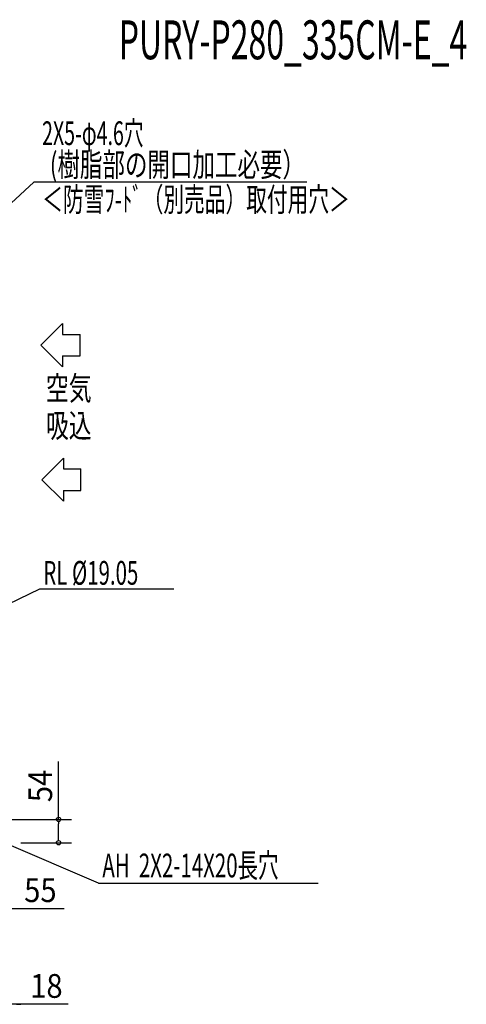
# Model space of a CAD drawing. Extents: x -1288 to 1430, y -563 to 1958.
# Drawn here: x 397 to 1430, y -374 to 1906 of the extents above; entities that cross this region are included whole.
import ezdxf
from ezdxf.enums import TextEntityAlignment as Align

# ---------------------------------------------------------------- set-up
doc = ezdxf.new("R2010")
doc.units = 0
doc.header["$LTSCALE"] = 20
doc.header["$PDMODE"] = 35
doc.header["$PDSIZE"] = 100
doc.layers.get('DEFPOINTS').update_dxf_attribs({"linetype": 'CONTINUOUS'})
for name, color, linetype in [('ETC', 61, 'CONTINUOUS'), ('NOTE', 4, 'CONTINUOUS'), ('SIZE', 30, 'CONTINUOUS')]:
    doc.layers.add(name, color=color, linetype=linetype)
doc.styles.get("Standard").update_dxf_attribs({"font": 'SIMPLEX', "width": 0.9, "bigfont": 'BIGFONT'})
doc.styles.add('STANDARD1', font='MONOTXT', dxfattribs={"bigfont": 'BIGFONT'})

msp = doc.modelspace()

# ---------------------------------------------------------------- linework, layer by layer
at = {"layer": 'DEFPOINTS', "color": 7, "linetype": 'CONTINUOUS'}
msp.add_point((487.158621, 0), dxfattribs=at)
at = {"layer": 'NOTE', "color": 4, "linetype": 'CONTINUOUS'}
for p, q in [((429.720965, 1529.614158), (299.999993, 1410.000018)), ((1061.01747, 1529.614158), (429.720965, 1529.614158)), ((496.232611, 1202.29197), (446.336564, 1152.291969)), ((496.232611, 1202.29197), (496.232611, 1177.291969)), ((496.232611, 1177.291969), (536.918699, 1177.291969)), ((536.918699, 1127.291968), (536.918699, 1177.291969)), ((446.336564, 1152.291969), (496.232611, 1102.291968)), ((496.232611, 1127.291968), (536.918699, 1127.291968)), ((496.232611, 1127.291968), (496.232611, 1102.291968)), ((498.242104, 890.709685), (448.346058, 840.709684)), ((498.242104, 890.709685), (498.242104, 865.709685)), ((498.242104, 865.709685), (538.928192, 865.709685)), ((538.928192, 815.709684), (538.928192, 865.709685)), ((448.346058, 840.709684), (498.242104, 790.709683)), ((498.242104, 815.709684), (498.242104, 790.709683)), ((498.242104, 815.709684), (538.928192, 815.709684)), ((443.242846, 587.152257), (-235.000039, 261.000037)), ((753.647106, 587.152257), (443.242846, 587.152257)), ((579.599226, -93.530352), (362.000007, -0.000008)), ((579.599226, -93.530352), (1087.79726, -93.530352))]:
    msp.add_line(p, q, dxfattribs=at)
at = {"layer": 'SIZE', "color": 30, "linetype": 'CONTINUOUS'}
for p, q in [((487.158621, 54.000001), (487.158621, 187.837332)), ((348.499948, 54.000001), (517.158621, 54.000001)), ((487.158621, 49.000001), (487.158621, 44.000001)), ((487.158621, 10), (487.158621, 44.000001)), ((399.499949, 0), (517.158621, 0)), ((487.158621, 5), (487.158621, 10)), ((380.000007, -152.29804), (500.142864, -152.29804)), ((509.324316, -374.118069), (380.000007, -374.118069)), ((390.000007, -374.118069), (400.000007, -374.118069))]:
    msp.add_line(p, q, dxfattribs=at)
for centre in [(487.158621, 54.000001), (487.158621, 0)]:
    msp.add_circle(centre, 5, dxfattribs=at)

# ---------------------------------------------------------------- texts
at = {"layer": 'ETC', "color": 61, "linetype": 'CONTINUOUS', "style": 'STANDARD1', "width": 0.603059}
msp.add_text('PURY-P280_335CM-E_4', height=90, rotation=359.999997, dxfattribs=at).set_placement((626.227878, 1814.397296))
at = {"layer": 'NOTE', "color": 4, "linetype": 'CONTINUOUS', "style": 'STANDARD1'}
for s, rotation, width, p in [('2X5-φ4.6穴', 359.999997, 0.603058, (449.054681, 1615.565614)), ('(樹脂部の開口加工必要）', 359.999997, 0.693662, (466.928126, 1542.842099)), ('＜防雪ﾌ-ﾄﾞ（別売品）取付用穴＞', 359.999997, 0.638665, (449.253196, 1462.154787)), ('空気', 359.999997, 0.703125, (457.939653, 1025.181022)), ('吸込', 359.999997, 0.703125, (457.939653, 938.514334)), ('RL %%C19.05', 0.000003, 0.630952, (451.828676, 597.497062)), ('AH  2X2-14X20長穴', 0.000003, 0.630952, (588.399962, -80.132242))]:
    msp.add_text(s, height=55, rotation=rotation, dxfattribs=dict(at, width=width)).set_placement(p)
at = {"layer": 'SIZE', "color": 30, "linetype": 'CONTINUOUS', "width": 0.9}
msp.add_text('54', height=55, rotation=90, dxfattribs=at).set_placement((472.158621, 131.587332), align=Align.CENTER)
for s, p in [('55', (445.071436, -137.29804)), ('18', (458.967173, -359.118069))]:
    msp.add_text(s, height=55, dxfattribs=at).set_placement(p, align=Align.CENTER)

doc.saveas('drawing.dxf')
